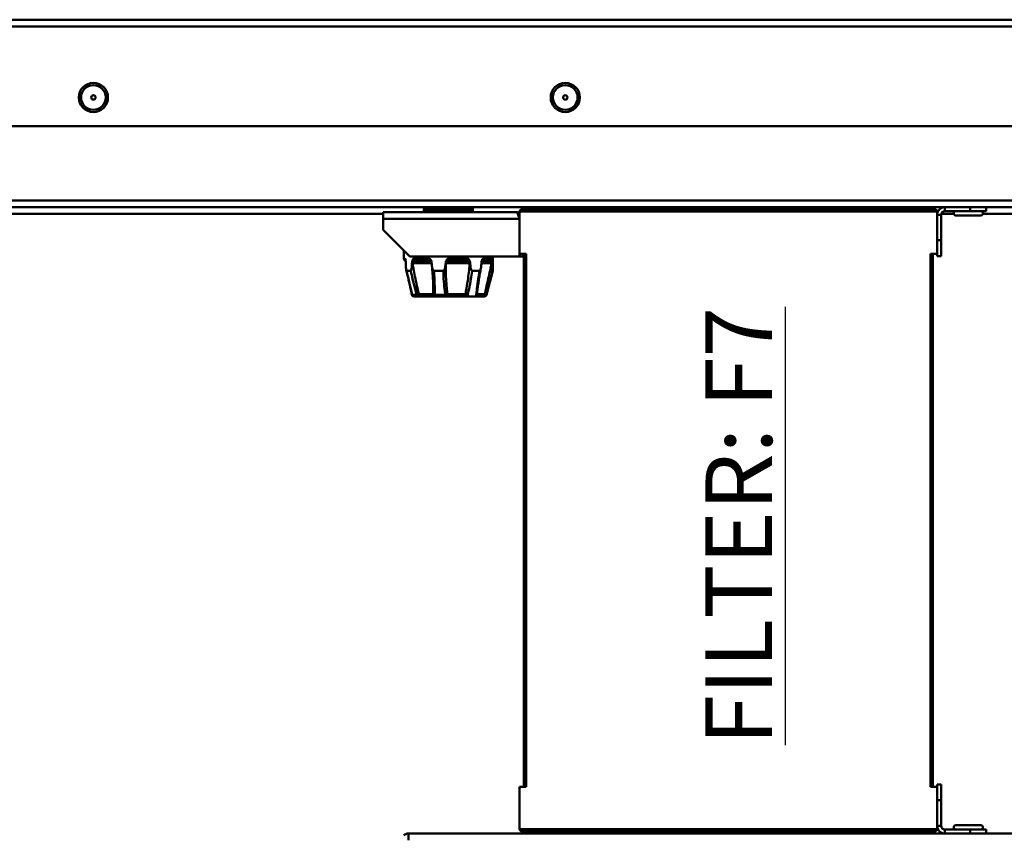
# Model space of a CAD drawing. Units: millimetres. Extents: x -380 to 1815, y 392 to 2020.
# Drawn here: x 793 to 1015, y 1395 to 1578 of the extents above; entities that cross this region are included whole.
import ezdxf

# ---------------------------------------------------------------- set-up
doc = ezdxf.new("R2010")
doc.units = ezdxf.units.MM
doc.header["$LTSCALE"] = 6
for name, color, linetype, lineweight in [('Symbols(Pyrox)', 7, 'Continuous', 25), ('Visible Edges(Pyrox)', 7, 'Continuous', 50), ('Visible Tangent Edges(Pyrox)', 7, 'Continuous', 50)]:
    doc.layers.add(name, color=color, linetype=linetype, lineweight=lineweight)
doc.styles.add('Pyrox ttft-Pyrox', font='arial.ttf')

msp = doc.modelspace()

# ---------------------------------------------------------------- linework, layer by layer
at = {"layer": 'Visible Edges(Pyrox)'}
for p, q in [((230.88, 1578.48), (1176.08, 1578.48)), ((1164.31, 1554.48), (242.65, 1554.48)), ((1137.08, 1536.28), (773.78, 1536.28)), ((884.08, 1535.68), (884.08, 1535.78)), ((895.08, 1535.68), (895.08, 1535.78)), ((999.08, 1535.78), (906.08, 1535.78)), ((1007.04, 1536.28), (1001.28, 1536.28)), ((1007.04, 1536.28), (1007.04, 1535.38)), ((1010.58, 1535.38), (1010.58, 1536.28)), ((904.86, 1535.18), (874.86, 1535.18)), ((874.86, 1535.18), (874.86, 1533.68)), ((874.86, 1531.18), (874.86, 1533.68)), ((905.58, 1535.28), (905.58, 1525.78)), ((999.58, 1525.78), (999.58, 1535.28)), ((1000.48, 1528.82), (1000.48, 1534.58)), ((1001.28, 1535.38), (1007.04, 1535.38)), ((1009.36, 1534.38), (1003.8, 1534.38)), ((1007.04, 1535.38), (1010.58, 1535.38)), ((880.86, 1525.18), (874.86, 1531.18)), ((1000.48, 1528.82), (999.58, 1528.82)), ((1000.48, 1525.28), (1000.48, 1528.82)), ((879.58, 1524.68), (879.58, 1526.46)), ((905.59, 1525.18), (880.86, 1525.18)), ((899.58, 1521.98), (899.58, 1525.18)), ((907.08, 1525.78), (905.58, 1525.78)), ((905.59, 1525.78), (905.59, 1525.18)), ((905.66, 1525.78), (905.66, 1525.18)), ((905.66, 1525.18), (906.36, 1525.18)), ((906.36, 1525.18), (906.36, 1525.78)), ((906.58, 1525.78), (906.58, 1405.78)), ((999.58, 1525.78), (998.08, 1525.78)), ((998.58, 1405.78), (998.58, 1525.78)), ((999.58, 1525.78), (999.58, 1525.28)), ((999.58, 1525.28), (1000.48, 1525.28)), ((885.54, 1524.18), (882.1, 1524.18)), ((893.78, 1524.18), (889.49, 1524.18)), ((898.86, 1524.18), (897.06, 1524.18)), ((880.15, 1521.98), (881.1, 1521.98)), ((886.3, 1521.98), (888.43, 1521.98)), ((894.92, 1521.98), (896.63, 1521.98)), ((898.18, 1516.56), (899.58, 1521.98)), ((899.52, 1521.98), (899.58, 1521.98)), ((882.85, 1516.18), (881.84, 1516.18)), ((882.85, 1516.18), (886.66, 1516.18)), ((888.92, 1516.18), (886.66, 1516.18)), ((888.92, 1516.18), (894.01, 1516.18)), ((895.67, 1516.18), (894.01, 1516.18)), ((895.67, 1516.18), (897.61, 1516.18)), ((897.69, 1516.18), (897.61, 1516.18)), ((905.58, 1405.78), (905.58, 1396.28)), ((905.58, 1405.78), (907.08, 1405.78)), ((998.08, 1405.78), (999.58, 1405.78)), ((999.58, 1406.28), (999.58, 1405.78)), ((1000.48, 1406.28), (999.58, 1406.28)), ((999.58, 1396.28), (999.58, 1405.78)), ((1000.48, 1402.75), (1000.48, 1406.28)), ((999.58, 1402.75), (1000.48, 1402.75)), ((1000.48, 1402.75), (1000.48, 1396.98)), ((1007.04, 1396.18), (1001.28, 1396.18)), ((1003.8, 1397.18), (1009.36, 1397.18)), ((1010.58, 1396.18), (1007.04, 1396.18)), ((1007.04, 1396.18), (1007.04, 1395.28)), ((1010.58, 1395.28), (1010.58, 1396.18)), ((880.58, 1395.28), (1137.08, 1395.28)), ((880.58, 1394.91), (880.58, 1395.28)), ((906.08, 1395.78), (999.08, 1395.78)), ((1001.28, 1395.28), (1007.04, 1395.28))]:
    msp.add_line(p, q, dxfattribs=at)
for centre, radius in [((809.68, 1560.98), 3.28), ((915.88, 1560.98), 3.28), ((809.68, 1560.98), 0.5), ((915.88, 1560.98), 0.5)]:
    msp.add_circle(centre, radius, dxfattribs=at)
for centre, radius, start, end in [((884.58, 1535.78), 0.5, 90, 180), ((884.58, 1535.68), 0.5, 180, 270), ((894.58, 1535.78), 0.5, 0, 90), ((894.58, 1535.68), 0.5, 270, 0), ((906.08, 1535.28), 0.5, 90, 180), ((999.08, 1535.28), 0.5, 0, 90), ((1001.28, 1534.58), 1.7, 90, 180), ((1001.28, 1534.58), 0.8, 90, 180), ((1003.8, 1534.88), 0.5, 90, 270), ((1009.36, 1534.88), 0.5, 270, 90), ((880.08, 1524.68), 0.5, 180, 256.254), ((881.84, 1516.68), 0.5, 191.8496, 270), ((897.69, 1516.68), 0.5, 270, 345.4998), ((906.08, 1396.28), 0.5, 180, 270), ((999.08, 1396.28), 0.5, 270, 0), ((1001.28, 1396.98), 1.7, 181.0571, 270), ((1001.28, 1396.98), 0.8, 180, 270), ((1003.8, 1396.68), 0.5, 90, 270), ((1009.36, 1396.68), 0.5, 270, 90), ((880.58, 1393.78), 1.5, 90, 135)]:
    msp.add_arc(centre, radius, start, end, dxfattribs=at)
msp.add_ellipse((939.96, 1521.86), major_axis=(-47.24, 19.94), ratio=0.961597, start_param=0.37528, end_param=0.385657, dxfattribs=at)
for points, knots in [([(905.58, 1535), (905.49, 1535.04), (905.4, 1535.08), (905.31, 1535.11), (905.16, 1535.16), (905.01, 1535.18), (904.86, 1535.18)], [1.0686879, 1.0686879, 1.0686879, 1.0686879, 1.2652557, 1.2652557, 1.2652557, 1.5707963, 1.5707963, 1.5707963, 1.5707963]), ([(904.86, 1535.18), (905.05, 1535.18), (905.25, 1534.74), (905.44, 1534.13), (905.49, 1534), (905.53, 1533.85), (905.58, 1533.71)], [0, 0, 0, 0, 1.265256, 1.265256, 1.265256, 1.554907, 1.554907, 1.554907, 1.554907]), ([(879.98, 1523.87), (879.98, 1523.97), (879.97, 1524.07), (879.95, 1524.26), (879.94, 1524.35), (879.9, 1524.54), (879.88, 1524.61), (879.86, 1524.68), (879.86, 1524.68), (879.86, 1524.68)], [0, 0, 0, 0, 0.0307601, 0.0307601, 0.0611949, 0.0611949, 0.0997384, 0.0997384, 0.1003015, 0.1003015, 0.1003015, 0.1003015]), ([(881.67, 1524.68), (881.67, 1524.68), (881.67, 1524.68), (881.63, 1524.62), (881.58, 1524.55), (881.48, 1524.35), (881.45, 1524.24), (881.42, 1524.07), (881.4, 1523.97), (881.4, 1523.87)], [-0.0004472, -0.0004472, -0.0004472, -0.0004472, 0, 0, 0.0279636, 0.0279636, 0.0620176, 0.0620176, 0.105769, 0.105769, 0.105769, 0.105769]), ([(885.79, 1523.87), (885.79, 1523.97), (885.77, 1524.07), (885.7, 1524.26), (885.65, 1524.35), (885.52, 1524.54), (885.44, 1524.62), (885.37, 1524.68), (885.37, 1524.68), (885.37, 1524.68)], [0, 0, 0, 0, 0.0307738, 0.0307738, 0.0613302, 0.0613302, 0.0996893, 0.0996893, 0.1002543, 0.1002543, 0.1002543, 0.1002543]), ([(889.44, 1524.68), (889.44, 1524.68), (889.44, 1524.68), (889.36, 1524.62), (889.29, 1524.55), (889.12, 1524.35), (889.07, 1524.24), (889, 1524.07), (888.98, 1523.97), (888.98, 1523.87)], [-0.00045, -0.00045, -0.00045, -0.00045, 0, 0, 0.0279693, 0.0279693, 0.0619825, 0.0619825, 0.1057305, 0.1057305, 0.1057305, 0.1057305]), ([(894.45, 1523.87), (894.45, 1523.97), (894.43, 1524.07), (894.36, 1524.27), (894.32, 1524.35), (894.19, 1524.54), (894.12, 1524.62), (894.05, 1524.68), (894.04, 1524.68), (894.04, 1524.68)], [0, 0, 0, 0, 0.0307884, 0.0307884, 0.0614736, 0.0614736, 0.0996376, 0.0996376, 0.1002047, 0.1002047, 0.1002047, 0.1002047]), ([(897.31, 1524.68), (897.31, 1524.68), (897.31, 1524.68), (897.26, 1524.62), (897.21, 1524.55), (897.1, 1524.35), (897.07, 1524.24), (897.03, 1524.07), (897.01, 1523.97), (897.01, 1523.87)], [-0.0004505, -0.0004505, -0.0004505, -0.0004505, 0, 0, 0.0279703, 0.0279703, 0.0619764, 0.0619764, 0.1057238, 0.1057238, 0.1057238, 0.1057238]), ([(899.45, 1523.87), (899.44, 1523.97), (899.44, 1524.07), (899.43, 1524.26), (899.42, 1524.35), (899.39, 1524.54), (899.38, 1524.62), (899.36, 1524.68), (899.36, 1524.68), (899.36, 1524.68)], [0, 0, 0, 0, 0.0307727, 0.0307727, 0.0613195, 0.0613195, 0.0996932, 0.0996932, 0.100258, 0.100258, 0.100258, 0.100258]), ([(880.15, 1521.98), (880.14, 1521.98), (880.14, 1521.99), (880.13, 1522), (880.12, 1522.01), (880.1, 1522.06), (880.09, 1522.09), (880.07, 1522.21), (880.06, 1522.33), (880.01, 1522.79), (879.99, 1523.32), (879.98, 1523.87)], [0, 0, 0, 0, 0.0052986, 0.0052986, 0.0121518, 0.0121518, 0.0246123, 0.0246123, 0.0563717, 0.0563717, 0.1703493, 0.1703493, 0.1703493, 0.1703493]), ([(881.4, 1523.87), (881.39, 1523.63), (881.38, 1523.38), (881.34, 1522.82), (881.3, 1522.53), (881.24, 1522.24), (881.21, 1522.14), (881.17, 1522.04), (881.15, 1522.02), (881.13, 1522), (881.13, 1521.99), (881.11, 1521.98), (881.11, 1521.98), (881.1, 1521.98)], [0.0422443, 0.0422443, 0.0422443, 0.0422443, 0.1129008, 0.1129008, 0.2134185, 0.2134185, 0.2557364, 0.2557364, 0.2706403, 0.2706403, 0.2769068, 0.2769068, 0.2827629, 0.2827629, 0.2827629, 0.2827629]), ([(885.71, 1524.14), (885.71, 1524.14), (885.71, 1524.14), (885.7, 1524.14), (885.69, 1524.15), (885.68, 1524.15), (885.67, 1524.16), (885.64, 1524.17), (885.63, 1524.17), (885.59, 1524.18), (885.56, 1524.18), (885.54, 1524.18)], [0.17477319, 0.17477319, 0.17477319, 0.17477319, 0.18166228, 0.18166228, 0.18855137, 0.18855137, 0.19544045, 0.19544045, 0.20232954, 0.20232954, 0.20921862, 0.20921862, 0.20921862, 0.20921862]), ([(885.71, 1524.14), (885.72, 1524.13), (885.73, 1524.12), (885.75, 1524.1), (885.75, 1524.09), (885.76, 1524.09), (885.76, 1524.08), (885.76, 1524.08)], [0, 0, 0, 0, 0.00836379, 0.00836379, 0.01672757, 0.01672757, 0.01937157, 0.01937157, 0.01937157, 0.01937157]), ([(886.3, 1521.98), (886.28, 1521.98), (886.27, 1521.99), (886.23, 1522), (886.21, 1522.01), (886.17, 1522.06), (886.14, 1522.09), (886.07, 1522.21), (886.03, 1522.33), (885.88, 1522.79), (885.82, 1523.32), (885.79, 1523.87)], [0, 0, 0, 0, 0.0052987, 0.0052987, 0.0121523, 0.0121523, 0.0246154, 0.0246154, 0.0563977, 0.0563977, 0.1703691, 0.1703691, 0.1703691, 0.1703691]), ([(885.84, 1523.25), (885.88, 1522.87), (885.92, 1522.49), (885.99, 1521.73), (886.02, 1521.35), (886.08, 1520.59), (886.1, 1520.21), (886.14, 1519.45), (886.15, 1519.08), (886.17, 1518.32), (886.17, 1517.94), (886.17, 1517.56)], [0.1426108, 0.1426108, 0.1426108, 0.1426108, 0.2612267, 0.2612267, 0.3798425, 0.3798425, 0.4984584, 0.4984584, 0.6170743, 0.6170743, 0.7356901, 0.7356901, 0.7356901, 0.7356901]), ([(888.98, 1523.87), (888.97, 1523.81), (888.97, 1523.76), (888.95, 1523.52), (888.94, 1523.34), (888.89, 1523), (888.86, 1522.84), (888.8, 1522.55), (888.74, 1522.32), (888.62, 1522.11), (888.58, 1522.06), (888.53, 1522.01), (888.51, 1522), (888.47, 1521.99), (888.45, 1521.98), (888.43, 1521.98)], [0.0427942, 0.0427942, 0.0427942, 0.0427942, 0.0592186, 0.0592186, 0.1138567, 0.1138567, 0.1606158, 0.1606158, 0.2051328, 0.2051328, 0.2185114, 0.2185114, 0.2236666, 0.2236666, 0.2282321, 0.2282321, 0.2282321, 0.2282321]), ([(888.98, 1523.79), (888.98, 1523.79), (888.98, 1523.79), (888.98, 1523.79), (888.98, 1523.78), (888.98, 1523.78), (888.98, 1523.78), (888.98, 1523.77), (888.98, 1523.77), (888.98, 1523.77), (888.98, 1523.77), (888.98, 1523.77)], [-0.083667901, -0.083667901, -0.083667901, -0.083667901, -0.08268334, -0.08268334, -0.081698778, -0.081698778, -0.080714217, -0.080714217, -0.079729656, -0.079729656, -0.078745095, -0.078745095, -0.078745095, -0.078745095]), ([(894.92, 1521.98), (894.91, 1521.98), (894.89, 1521.99), (894.86, 1522), (894.84, 1522.01), (894.8, 1522.06), (894.78, 1522.09), (894.71, 1522.21), (894.67, 1522.33), (894.54, 1522.79), (894.48, 1523.32), (894.45, 1523.87)], [0, 0, 0, 0, 0.0052986, 0.0052986, 0.0121518, 0.0121518, 0.0246122, 0.0246122, 0.0563704, 0.0563704, 0.1703483, 0.1703483, 0.1703483, 0.1703483]), ([(895.97, 1516.49), (896.01, 1516.89), (896.06, 1517.29), (896.16, 1518.09), (896.21, 1518.49), (896.33, 1519.3), (896.39, 1519.7), (896.51, 1520.5), (896.58, 1520.91), (896.73, 1521.71), (896.8, 1522.12), (896.88, 1522.52)], [0.0761849, 0.0761849, 0.0761849, 0.0761849, 0.2019788, 0.2019788, 0.3277726, 0.3277726, 0.4535665, 0.4535665, 0.5793603, 0.5793603, 0.7051541, 0.7051541, 0.7051541, 0.7051541]), ([(897.01, 1523.87), (897, 1523.64), (896.99, 1523.4), (896.94, 1522.85), (896.9, 1522.57), (896.82, 1522.27), (896.79, 1522.15), (896.73, 1522.05), (896.71, 1522.02), (896.68, 1522), (896.67, 1521.99), (896.65, 1521.98), (896.64, 1521.98), (896.63, 1521.98)], [0.0422801, 0.0422801, 0.0422801, 0.0422801, 0.1098723, 0.1098723, 0.2096439, 0.2096439, 0.2542106, 0.2542106, 0.2697578, 0.2697578, 0.2762356, 0.2762356, 0.2822585, 0.2822585, 0.2822585, 0.2822585]), ([(899.52, 1521.98), (899.52, 1521.98), (899.52, 1521.99), (899.51, 1522), (899.51, 1522.01), (899.5, 1522.06), (899.5, 1522.09), (899.49, 1522.21), (899.48, 1522.33), (899.46, 1522.79), (899.45, 1523.32), (899.45, 1523.87)], [0, 0, 0, 0, 0.0052986, 0.0052986, 0.0121517, 0.0121517, 0.0246117, 0.0246117, 0.056366, 0.056366, 0.1703449, 0.1703449, 0.1703449, 0.1703449]), ([(880.1, 1522.08), (880.19, 1521.72), (880.28, 1521.35), (880.45, 1520.61), (880.54, 1520.25), (880.71, 1519.51), (880.79, 1519.14), (880.96, 1518.41), (881.04, 1518.04), (881.2, 1517.31), (881.28, 1516.94), (881.35, 1516.58)], [0.2560879, 0.2560879, 0.2560879, 0.2560879, 0.3703329, 0.3703329, 0.4845778, 0.4845778, 0.5988228, 0.5988228, 0.7130678, 0.7130678, 0.8273128, 0.8273128, 0.8273128, 0.8273128]), ([(893.4, 1516.68), (893.4, 1516.68), (893.4, 1516.68), (893.44, 1516.61), (893.49, 1516.54), (893.6, 1516.41), (893.65, 1516.36), (893.75, 1516.27), (893.8, 1516.24), (893.84, 1516.22)], [-0.00035083, -0.00035083, -0.00035083, -0.00035083, 0, 0, 0.02634239, 0.02634239, 0.04904742, 0.04904742, 0.06699083, 0.06699083, 0.06699083, 0.06699083]), ([(894.01, 1516.18), (894, 1516.18), (894, 1516.18), (893.94, 1516.19), (893.89, 1516.2), (893.84, 1516.22)], [0.08274885, 0.08274885, 0.08274885, 0.08274885, 0.08483873, 0.08483873, 0.10326498, 0.10326498, 0.10326498, 0.10326498]), ([(895.81, 1516.22), (895.78, 1516.2), (895.75, 1516.19), (895.7, 1516.18), (895.68, 1516.18), (895.67, 1516.18)], [0.22304945, 0.22304945, 0.22304945, 0.22304945, 0.23719904, 0.23719904, 0.24357487, 0.24357487, 0.24357487, 0.24357487]), ([(895.97, 1516.49), (895.97, 1516.48), (895.97, 1516.47), (895.96, 1516.41), (895.94, 1516.36), (895.89, 1516.27), (895.85, 1516.24), (895.81, 1516.22)], [-0.0426177, -0.0426177, -0.0426177, -0.0426177, -0.04037924, -0.04037924, -0.01782477, -0.01782477, 0, 0, 0, 0])]:
    msp.add_open_spline(points, degree=3, knots=knots, dxfattribs=at)
for points in [[(905.39, 1534.26), (905.47, 1534.2), (905.53, 1534.11), (905.58, 1534.02)], [(880.63, 1393.78), (880.62, 1394.57), (880.6, 1395.28), (880.58, 1395.28)]]:
    msp.add_open_spline(points, degree=3, dxfattribs=at)
at = {"layer": 'Visible Tangent Edges(Pyrox)'}
for p, q in [((1176.81, 1576.98), (230.15, 1576.98)), ((269.15, 1537.78), (1137.81, 1537.78)), ((895.08, 1535.78), (884.08, 1535.78)), ((884.08, 1535.68), (895.08, 1535.68)), ((1001.28, 1536.28), (1001.28, 1535.38)), ((874.86, 1534.78), (777.98, 1534.78)), ((905.58, 1533.68), (874.86, 1533.68)), ((905.58, 1535.28), (999.58, 1535.28)), ((999.59, 1534.78), (999.58, 1534.78)), ((1000.48, 1534.58), (999.58, 1534.58)), ((1003.31, 1534.78), (1000.5, 1534.78)), ((1137.08, 1534.78), (1009.85, 1534.78)), ((879.58, 1524.68), (879.86, 1524.68)), ((881.67, 1524.68), (885.37, 1524.68)), ((889.44, 1524.68), (894.04, 1524.68)), ((897.31, 1524.68), (899.36, 1524.68)), ((907.08, 1405.78), (907.08, 1525.78)), ((998.08, 1525.78), (998.08, 1405.78)), ((881.83, 1523.68), (885.8, 1523.68)), ((888.99, 1523.68), (894.21, 1523.68)), ((897, 1523.68), (898.92, 1523.68)), ((881.38, 1516.56), (882.45, 1516.56)), ((886.17, 1516.68), (882.92, 1516.68)), ((886.49, 1516.56), (888.88, 1516.56)), ((893.4, 1516.68), (889.35, 1516.68)), ((897.76, 1516.68), (895.99, 1516.68)), ((898.09, 1516.56), (898.18, 1516.56)), ((999.58, 1396.28), (905.58, 1396.28)), ((999.58, 1396.98), (1000.48, 1396.98)), ((1001.28, 1396.18), (1001.28, 1395.28))]:
    msp.add_line(p, q, dxfattribs=at)
for centre in [(809.68, 1560.98), (915.88, 1560.98)]:
    msp.add_circle(centre, 2.78, dxfattribs=at)
for centre, major_axis, ratio, start_param, end_param in [((881.82, 1523.74), (0.215, 0.451), 0.614433, 0.267957, 1.85532), ((882.1, 1523.68), (0, 0.5), 0.53605, 0, 1.570796), ((885.4, 1523.74), (0.305, 0.396), 0.83125, 0, 0.58578), ((889.48, 1523.74), (-0.497, 0.053), 0.940059, 4.808955, 6.283185), ((889.49, 1523.68), (0, 0.5), 0.994233, 0, 1.570796), ((893.78, 1523.68), (0, 0.5), 0.849243, 4.712389, 6.283185), ((893.94, 1523.74), (-0.335, 0.371), 0.862678, 4.05025, 5.637612), ((897.21, 1523.74), (-0.204, 0.456), 0.557802, 6.021946, 6.067218), ((898.86, 1523.68), (0, 0.5), 0.116685, 4.712389, 6.283185), ((899.19, 1523.74), (-0.175, 0.468), 0.244491, 4.621382, 6.208744), ((881.84, 1516.68), (-0.489, -0.103), 0.18703, 0, 0.301024), ((881.84, 1516.68), (0, -0.5), 0.953672, 4.965465, 6.283185), ((882.85, 1516.68), (-0.481, -0.136), 0.0411, 0.571287, 1.715064), ((882.85, 1516.68), (0, -0.5), 0.829818, 4.965465, 6.283185), ((882.85, 1516.68), (0, -0.5), 0.14941, 0, 1.570796), ((886.66, 1516.68), (-0.5, 0.011), 0.274323, 0.077402, 1.221179), ((886.66, 1516.68), (0, -0.5), 0.997232, 4.712389, 6.283185), ((886.66, 1516.68), (0, -0.5), 0.359391, 4.965465, 6.283185), ((888.92, 1516.68), (-0.495, -0.071), 0.238281, 1.457395, 2.601172), ((888.92, 1516.68), (0, -0.5), 0.081095, 4.965465, 6.283185), ((888.92, 1516.68), (0, -0.5), 0.866212, 0, 1.570796), ((897.61, 1516.68), (0, -0.5), 0.294399, 0, 1.570796), ((897.61, 1516.68), (0, -0.5), 0.989762, 0, 1.317721), ((897.61, 1516.68), (0.482, -0.132), 0.080985, 0.139083, 1.28286)]:
    msp.add_ellipse(centre, major_axis=major_axis, ratio=ratio, start_param=start_param, end_param=end_param, dxfattribs=at)
for points, knots in [([(879.86, 1524.68), (879.86, 1524.66), (879.87, 1524.63), (879.88, 1524.57), (879.89, 1524.53), (879.9, 1524.49), (879.91, 1524.48), (879.91, 1524.47), (879.92, 1524.45)], [-0.12231163, -0.12231163, -0.12231163, -0.12231163, -0.10749071, -0.10749071, -0.08366789, -0.08366789, -0.08366789, -0.07492265, -0.07492265, -0.07492265, -0.07492265]), ([(881.96, 1524.21), (881.94, 1524.22), (881.92, 1524.23), (881.86, 1524.27), (881.82, 1524.3), (881.75, 1524.38), (881.71, 1524.44), (881.69, 1524.49), (881.68, 1524.53), (881.67, 1524.57), (881.67, 1524.63), (881.67, 1524.66), (881.67, 1524.68)], [-0.0836678, -0.0836678, -0.0836678, -0.0836678, -0.065833, -0.065833, -0.0372972, -0.0372972, 0, 0, 0, 0.0238228, 0.0238228, 0.0386445, 0.0386445, 0.0386445, 0.0386445]), ([(885.37, 1524.68), (885.37, 1524.66), (885.38, 1524.63), (885.39, 1524.57), (885.4, 1524.53), (885.4, 1524.49), (885.41, 1524.44), (885.41, 1524.38), (885.42, 1524.3), (885.43, 1524.27), (885.45, 1524.23), (885.46, 1524.22), (885.47, 1524.21)], [-0.1223114, -0.1223114, -0.1223114, -0.1223114, -0.1074906, -0.1074906, -0.0836678, -0.0836678, -0.0836678, -0.0463706, -0.0463706, -0.0178348, -0.0178348, 0, 0, 0, 0]), ([(889.48, 1524.21), (889.48, 1524.22), (889.48, 1524.23), (889.47, 1524.27), (889.46, 1524.3), (889.44, 1524.38), (889.42, 1524.44), (889.42, 1524.49), (889.42, 1524.53), (889.42, 1524.57), (889.43, 1524.63), (889.43, 1524.66), (889.44, 1524.68)], [-0.0836679, -0.0836679, -0.0836679, -0.0836679, -0.0658331, -0.0658331, -0.0372973, -0.0372973, 0, 0, 0, 0.0238228, 0.0238228, 0.0386434, 0.0386434, 0.0386434, 0.0386434]), ([(894.04, 1524.68), (894.05, 1524.66), (894.05, 1524.63), (894.06, 1524.57), (894.05, 1524.53), (894.05, 1524.49), (894.03, 1524.44), (894.01, 1524.38), (893.95, 1524.3), (893.92, 1524.27), (893.89, 1524.23), (893.87, 1524.22), (893.86, 1524.21)], [-0.1223025, -0.1223025, -0.1223025, -0.1223025, -0.1074814, -0.1074814, -0.0836585, -0.0836585, -0.0836585, -0.0463706, -0.0463706, -0.0178348, -0.0178348, 0, 0, 0, 0]), ([(897.08, 1524.21), (897.1, 1524.22), (897.12, 1524.23), (897.17, 1524.27), (897.19, 1524.3), (897.23, 1524.38), (897.25, 1524.44), (897.27, 1524.49), (897.28, 1524.53), (897.29, 1524.57), (897.3, 1524.63), (897.31, 1524.66), (897.31, 1524.68)], [-0.0836585, -0.0836585, -0.0836585, -0.0836585, -0.0658236, -0.0658236, -0.0372879, -0.0372879, 0, 0, 0, 0.0238228, 0.0238228, 0.0386435, 0.0386435, 0.0386435, 0.0386435]), ([(899.36, 1524.68), (899.36, 1524.66), (899.36, 1524.63), (899.35, 1524.57), (899.34, 1524.53), (899.33, 1524.49), (899.3, 1524.44), (899.27, 1524.38), (899.19, 1524.3), (899.15, 1524.27), (899.08, 1524.23), (899.06, 1524.22), (899.03, 1524.21)], [-0.1223116, -0.1223116, -0.1223116, -0.1223116, -0.1074907, -0.1074907, -0.0836679, -0.0836679, -0.0836679, -0.0463706, -0.0463706, -0.0178348, -0.0178348, 0, 0, 0, 0]), ([(881.4, 1523.87), (881.41, 1523.86), (881.41, 1523.85), (881.45, 1523.8), (881.47, 1523.77), (881.5, 1523.74)], [0.06053117, 0.06053117, 0.06053117, 0.06053117, 0.06583296, 0.06583296, 0.08366779, 0.08366779, 0.08366779, 0.08366779]), ([(881.5, 1523.74), (881.54, 1523.73), (881.58, 1523.71), (881.69, 1523.69), (881.76, 1523.68), (881.83, 1523.68)], [-0.03444543, -0.03444543, -0.03444543, -0.03444543, -0.02099137, -0.02099137, 0, 0, 0, 0]), ([(882.92, 1516.68), (882.82, 1517.13), (882.71, 1517.57), (882.45, 1518.75), (882.29, 1519.49), (882.14, 1520.24), (882.03, 1520.82), (881.91, 1521.41), (881.7, 1522.58), (881.59, 1523.16), (881.5, 1523.74)], [0.0913371, 0.0913371, 0.0913371, 0.0913371, 0.2296625, 0.2296625, 0.459325, 0.459325, 0.459325, 0.6416975, 0.6416975, 0.8213866, 0.8213866, 0.8213866, 0.8213866]), ([(882.1, 1524.18), (882.06, 1524.18), (882.03, 1524.19), (881.99, 1524.2), (881.97, 1524.2), (881.96, 1524.21)], [0, 0, 0, 0, 0.02099137, 0.02099137, 0.03444543, 0.03444543, 0.03444543, 0.03444543]), ([(885.47, 1524.21), (885.48, 1524.21), (885.49, 1524.2), (885.52, 1524.19), (885.53, 1524.18), (885.54, 1524.18)], [0.17477319, 0.17477319, 0.17477319, 0.17477319, 0.18610008, 0.18610008, 0.20921862, 0.20921862, 0.20921862, 0.20921862]), ([(888.98, 1523.87), (888.98, 1523.86), (888.98, 1523.85), (888.98, 1523.81), (888.98, 1523.79), (888.98, 1523.77)], [0.06053128, 0.06053128, 0.06053128, 0.06053128, 0.06583307, 0.06583307, 0.07874509, 0.07874509, 0.07874509, 0.07874509]), ([(889.35, 1516.68), (889.3, 1517.13), (889.25, 1517.57), (889.14, 1518.75), (889.09, 1519.49), (889.05, 1520.24), (889.02, 1520.82), (889, 1521.41), (888.98, 1522.42), (888.98, 1522.84), (888.98, 1523.25)], [0.0913371, 0.0913371, 0.0913371, 0.0913371, 0.2296624, 0.2296624, 0.4593249, 0.4593249, 0.4593249, 0.641882, 0.641882, 0.7706181, 0.7706181, 0.7706181, 0.7706181]), ([(889.49, 1524.18), (889.48, 1524.18), (889.48, 1524.19), (889.48, 1524.2), (889.48, 1524.2), (889.48, 1524.21)], [0, 0, 0, 0, 0.02097446, 0.02097446, 0.03444572, 0.03444572, 0.03444572, 0.03444572]), ([(894.4, 1523.74), (894.35, 1523.16), (894.29, 1522.58), (894.15, 1521.41), (894.08, 1520.82), (894, 1520.24), (893.89, 1519.49), (893.78, 1518.75), (893.57, 1517.57), (893.49, 1517.13), (893.4, 1516.68)], [0.0972635, 0.0972635, 0.0972635, 0.0972635, 0.2768284, 0.2768284, 0.4593249, 0.4593249, 0.4593249, 0.6889874, 0.6889874, 0.8273128, 0.8273128, 0.8273128, 0.8273128]), ([(893.86, 1524.21), (893.86, 1524.21), (893.85, 1524.2), (893.83, 1524.19), (893.81, 1524.18), (893.78, 1524.18)], [0.17477294, 0.17477294, 0.17477294, 0.17477294, 0.18610012, 0.18610012, 0.20921866, 0.20921866, 0.20921866, 0.20921866]), ([(894.21, 1523.68), (894.26, 1523.68), (894.3, 1523.69), (894.36, 1523.72), (894.38, 1523.73), (894.4, 1523.74)], [-0.20921866, -0.20921866, -0.20921866, -0.20921866, -0.18610012, -0.18610012, -0.17477294, -0.17477294, -0.17477294, -0.17477294]), ([(894.4, 1523.74), (894.41, 1523.77), (894.43, 1523.8), (894.45, 1523.85), (894.45, 1523.86), (894.45, 1523.87)], [0, 0, 0, 0, 0.01783483, 0.01783483, 0.02313639, 0.02313639, 0.02313639, 0.02313639]), ([(899.32, 1523.74), (899.2, 1523.16), (899.07, 1522.58), (898.82, 1521.41), (898.69, 1520.82), (898.56, 1520.24), (898.4, 1519.49), (898.23, 1518.75), (897.96, 1517.57), (897.86, 1517.13), (897.76, 1516.68)], [0.0972635, 0.0972635, 0.0972635, 0.0972635, 0.2767886, 0.2767886, 0.4593249, 0.4593249, 0.4593249, 0.6889874, 0.6889874, 0.8273128, 0.8273128, 0.8273128, 0.8273128]), ([(899.03, 1524.21), (899.01, 1524.21), (898.99, 1524.2), (898.94, 1524.19), (898.9, 1524.18), (898.86, 1524.18)], [0.17477319, 0.17477319, 0.17477319, 0.17477319, 0.18610008, 0.18610008, 0.20921862, 0.20921862, 0.20921862, 0.20921862]), ([(898.92, 1523.68), (899.01, 1523.68), (899.11, 1523.69), (899.24, 1523.72), (899.28, 1523.73), (899.32, 1523.74)], [-0.20921862, -0.20921862, -0.20921862, -0.20921862, -0.18610008, -0.18610008, -0.17477319, -0.17477319, -0.17477319, -0.17477319]), ([(899.32, 1523.74), (899.36, 1523.77), (899.39, 1523.8), (899.43, 1523.85), (899.44, 1523.86), (899.45, 1523.87)], [0, 0, 0, 0, 0.01783483, 0.01783483, 0.02313662, 0.02313662, 0.02313662, 0.02313662]), ([(881.38, 1516.56), (881.29, 1517), (881.19, 1517.45), (880.94, 1518.63), (880.77, 1519.37), (880.6, 1520.11), (880.46, 1520.7), (880.32, 1521.29), (880.17, 1521.91), (880.16, 1521.95), (880.15, 1521.98)], [-0.8273128, -0.8273128, -0.8273128, -0.8273128, -0.6889874, -0.6889874, -0.4593249, -0.4593249, -0.4593249, -0.2767915, -0.2767915, -0.2660589, -0.2660589, -0.2660589, -0.2660589]), ([(881.1, 1521.98), (881.11, 1521.95), (881.11, 1521.91), (881.25, 1521.29), (881.38, 1520.7), (881.52, 1520.11), (881.7, 1519.37), (881.88, 1518.63), (882.2, 1517.45), (882.32, 1517), (882.45, 1516.56)], [-0.652591, -0.652591, -0.652591, -0.652591, -0.6416975, -0.6416975, -0.459325, -0.459325, -0.459325, -0.2296625, -0.2296625, -0.0913371, -0.0913371, -0.0913371, -0.0913371]), ([(886.49, 1516.56), (886.5, 1517), (886.51, 1517.45), (886.5, 1518.63), (886.48, 1519.37), (886.44, 1520.11), (886.41, 1520.7), (886.36, 1521.29), (886.31, 1521.91), (886.3, 1521.95), (886.3, 1521.98)], [-0.827313, -0.827313, -0.827313, -0.827313, -0.6889875, -0.6889875, -0.459325, -0.459325, -0.459325, -0.2769259, -0.2769259, -0.266059, -0.266059, -0.266059, -0.266059]), ([(888.43, 1521.98), (888.43, 1521.95), (888.44, 1521.91), (888.45, 1521.29), (888.48, 1520.7), (888.51, 1520.11), (888.56, 1519.37), (888.62, 1518.63), (888.76, 1517.45), (888.82, 1517), (888.88, 1516.56)], [-0.6525909, -0.6525909, -0.6525909, -0.6525909, -0.641882, -0.641882, -0.4593249, -0.4593249, -0.4593249, -0.2296624, -0.2296624, -0.0913371, -0.0913371, -0.0913371, -0.0913371]), ([(893.84, 1516.22), (893.98, 1516.78), (894.11, 1517.33), (894.38, 1518.63), (894.52, 1519.37), (894.64, 1520.11), (894.74, 1520.7), (894.83, 1521.29), (894.91, 1521.91), (894.92, 1521.95), (894.92, 1521.98)], [-0.8623079, -0.8623079, -0.8623079, -0.8623079, -0.6889874, -0.6889874, -0.4593249, -0.4593249, -0.4593249, -0.2768284, -0.2768284, -0.2660589, -0.2660589, -0.2660589, -0.2660589]), ([(896.63, 1521.98), (896.63, 1521.95), (896.62, 1521.91), (896.5, 1521.29), (896.4, 1520.7), (896.31, 1520.11), (896.19, 1519.37), (896.08, 1518.63), (895.92, 1517.33), (895.86, 1516.78), (895.81, 1516.22)], [-0.652591, -0.652591, -0.652591, -0.652591, -0.6416992, -0.6416992, -0.459325, -0.459325, -0.459325, -0.2296625, -0.2296625, -0.056342, -0.056342, -0.056342, -0.056342]), ([(898.09, 1516.56), (898.21, 1517), (898.33, 1517.45), (898.65, 1518.63), (898.84, 1519.37), (899.04, 1520.11), (899.19, 1520.7), (899.34, 1521.29), (899.5, 1521.91), (899.51, 1521.95), (899.52, 1521.98)], [-0.8273128, -0.8273128, -0.8273128, -0.8273128, -0.6889874, -0.6889874, -0.4593249, -0.4593249, -0.4593249, -0.2767886, -0.2767886, -0.2660589, -0.2660589, -0.2660589, -0.2660589])]:
    msp.add_open_spline(points, degree=3, knots=knots, dxfattribs=at)
for points in [[(888.98, 1523.7), (888.98, 1523.69), (888.99, 1523.68), (888.99, 1523.68)], [(897.06, 1524.21), (897.07, 1524.21), (897.07, 1524.21), (897.08, 1524.21)], [(886.17, 1517.56), (886.17, 1517.27), (886.17, 1516.98), (886.17, 1516.68)]]:
    msp.add_open_spline(points, degree=3, dxfattribs=at)

# ---------------------------------------------------------------- texts
at = {"layer": 'Symbols(Pyrox)', "color": 7, "insert": (962.43, 1415.18), "char_height": 15, "width": 139.7713, "attachment_point": 7, "rotation": 90, "style": 'Pyrox ttft-Pyrox'}
msp.add_mtext('{\\fArial|b1|i0|c0|p34;\\LFILTER: F7}', dxfattribs=at)

doc.saveas('drawing.dxf')
